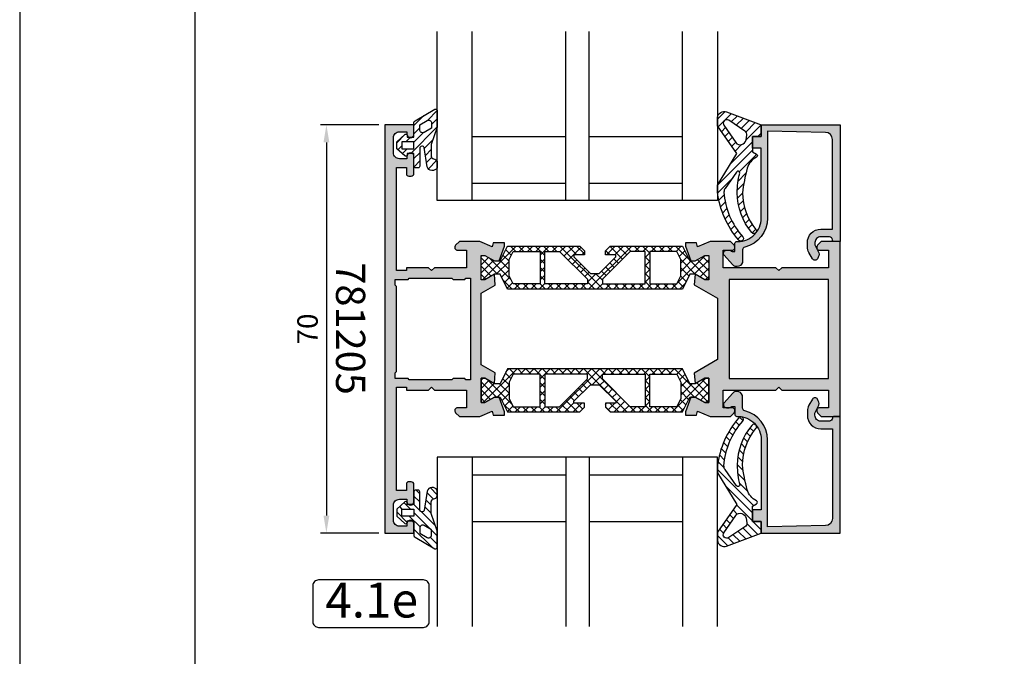
# Model space of a CAD drawing. Units: millimetres. Extents: x 340 to 5216, y 7009 to 11082.
# Drawn here: x 826 to 995, y 9260 to 9369 of the extents above; entities that cross this region are included whole.
import ezdxf
from ezdxf.enums import TextEntityAlignment as Align

# ---------------------------------------------------------------- set-up
doc = ezdxf.new("R2010")
doc.units = ezdxf.units.MM
for name, color, linetype in [('a4pursom1', 7, 'Continuous'), ('A4PURSOM2', 3, 'Continuous'), ('A4PURSOM3', 4, 'Continuous'), ('KON', 7, 'Continuous'), ('Layer1', 1, 'Continuous'), ('MUOTOVIIVAT', 1, 'Continuous'), ('Profiilinumerot', 7, 'Continuous'), ('Täyttö prof', 7, 'Continuous')]:
    doc.layers.add(name, color=color, linetype=linetype)
doc.layers.add('Ei tulosteta', color=7, linetype='Continuous', plot=False)
doc.styles.add('2', font='arial.ttf')
doc.styles.add('5', font='arial.ttf', dxfattribs={"height": 5})
doc.styles.add('Arial', font='arial.ttf')
doc.styles.add('Profiilinumerot', font='arial.ttf', dxfattribs={"height": 2.5})
doc.dimstyles.new('Kansio_1_1', dxfattribs={"dimtxt": 3.5, "dimasz": 3, "dimexe": 1, "dimexo": 1, "dimgap": 1, "dimtad": 1, "dimdec": 1, "dimtxsty": 'Arial', "dimcen": 0, "dimclrd": 2, "dimclre": 2, "dimclrt": 3, "dimadec": 0, "dimazin": 0, "dimtfac": 1, "dimtdec": 1, "dimtix": 1, "dimtmove": 0, "dimatfit": 0, "dimfxl": 1, "dimarcsym": 0})
pattern_1 = [(45, (0, 0), (-0.707107, 0.707107), [])]

# ---------------------------------------------------------------- blocks, each defined once
blk = doc.blocks.new('pohja')
at = {"layer": 'Ei tulosteta', "color": 2}
blk.add_lwpolyline([(30, 6), (390, 6), (390, 486), (30, 486)], close=True, dxfattribs=at)
at = {"layer": 'MUOTOVIIVAT', "linetype": 'Continuous'}
blk.add_lwpolyline([(0, 570), (0, -24), (420, -24), (420, 570)], close=True, dxfattribs=at)
at = {"layer": 'MUOTOVIIVAT', "style": '5'}
blk.add_attdef('SIVU', (363.92, 543.72), '', height=10, dxfattribs=at)
blk = doc.blocks.new('DX783_4')
at = {"layer": 'KON', "color": 3}
for points in [[(-3.93, 1.78, -0.851537), (-4.05, 1), (-7.09, 1, 0.414214), (-7.39, 0.7), (-7.39, 0.3, 0.414214), (-7.09, 0), (-4.9, 0), (-4.9, -1.15), (-5.15, -1.15, 0.648096), (-5.34, -1.56), (-4.1, -2.95), (-2.9, -2.95), (-1.66, -1.56, 0.648096), (-1.85, -1.15), (-2.1, -1.15), (-2.1, 0), (0.42, 0, 0.322194), (0.71, 0.2), (2.69, 3.6, 0.512637), (2.4, 4), (-0.39, 4), (-3.35, 2.94), (-5.37, 2.97, -0.350607), (-5.85, 3.37, 0.199444), (-6.29, 4), (-7.38, 4, 0.605052), (-7.21, 2.24), (-3.9, 1.77)], [(-0.85, 1), (0.01, 1), (0.74, 2.25, 0.578621), (0.31, 3), (-0.56, 3), (-1.29, 1.75, 0.578621)]]:
    blk.add_lwpolyline(points, format="xyb", close=True, dxfattribs=at)
blk.add_lwpolyline([(-4.1, -2.05), (-4.1, 0), (-2.9, 0), (-2.9, -2.05)], close=True, dxfattribs=at)
blk = doc.blocks.new('22630')
at = {"layer": 'Täyttö prof'}
h = blk.add_hatch(color=256, dxfattribs=at)
h.dxf.hatch_style = 1
h.set_gradient(color1=(128, 128, 128), color2=(128, 128, 128))
h.paths.add_polyline_path([(0, 20), (-13.5, 20), (-13.5, 18), (-15, 18), (-15, 16), (-13.5, 16), (-13.5, 4, -0.414214), (-17.5, 0), (-17.7, 0, 0.414214), (-18, -0.3), (-18, -1.7), (-18.49, -1.7, -0.196262), (-18.63, -1.64, 0.196262), (-18.98, -1.5), (-19.48, -1.5, 0.641275), (-19.86, -2.33), (-18.45, -3.96, 0.696828), (-16.69, -3.3), (-16.7, -1.45, -0.347945), (-16.32, -0.96, 0.347145), (-12.4, 4), (-12.4, 18.91), (-2.48, 18.71, -0.408426), (-1.3, 17.51), (-1.3, 2.1), (-3.3, 2.1, 0.414214), (-5.6, -0.2), (-5.6, -0.91, 0.132157), (-5.33, -1.91), (-4.73, -2.95, 0.576689), (-3.86, -2.95), (-3.72, -2.7, 0.268481), (-3.72, -1.7), (-4.23, -0.82, -0.132157), (-4.3, -0.57), (-4.3, -0.2, -0.414214), (-3.3, 0.8), (-1.8, 0.8, -0.414214), (-1.3, 0.3, 0.414214), (-1, 0), (0, 0)])
at = {"layer": 'a4pursom1'}
blk.add_lwpolyline([(-16.69, -3.3, -0.696828), (-18.45, -3.96), (-19.86, -2.33, -0.641275), (-19.48, -1.5), (-18.98, -1.5, -0.196262), (-18.63, -1.64, 0.196262), (-18.49, -1.7), (-18, -1.7), (-18, -0.3, -0.414214), (-17.7, 0), (-17.5, 0, 0.414214), (-13.5, 4), (-13.5, 16), (-15, 16), (-15, 18), (-13.5, 18), (-13.5, 20), (0, 20), (0, 0), (-1, 0, -0.414214), (-1.3, 0.3), (-1.3, 0.3, 0.414214), (-1.8, 0.8), (-3.3, 0.8, 0.414214), (-4.3, -0.2), (-4.3, -0.57, 0.132157), (-4.23, -0.82), (-3.72, -1.7, -0.268481), (-3.72, -2.7), (-3.86, -2.95, -0.576689), (-4.73, -2.95), (-5.33, -1.91, -0.132157), (-5.6, -0.91), (-5.6, -0.2, -0.414214), (-3.3, 2.1), (-1.3, 2.1), (-1.3, 17.51, 0.408426), (-2.48, 18.71), (-12.4, 18.91), (-12.4, 4, -0.347145), (-16.32, -0.96, 0.347945), (-16.7, -1.45)], format="xyb", close=True, dxfattribs=at)
at = {"layer": 'Profiilinumerot', "style": 'Profiilinumerot', "flags": 8}
blk.add_attdef('PROFIILINUMERO', text='', height=2.5, rotation=270, dxfattribs=at).set_placement((2.05, 9.77), align=Align.CENTER)
blk = doc.blocks.new('*U364')
at = {"layer": 'a4pursom1'}
h = blk.add_hatch(dxfattribs=at)
h.set_pattern_fill('_USER', color=3, angle=45, pattern_type=0)
h.set_pattern_definition(pattern_1)
h.paths.add_polyline_path([(-69, 19.61), (-69, 22.4, 0.512637), (-69.39, 22.69), (-72.79, 20.71, 0.322194), (-73, 20.42), (-73, 17.9), (-74.15, 17.9), (-74.15, 18.15, 0.648096), (-74.56, 18.34), (-75.95, 17.1), (-75.95, 15.9), (-74.56, 14.66, 0.648096), (-74.15, 14.85), (-74.15, 15.1), (-73, 15.1), (-73, 12.91, 0.414214), (-72.7, 12.61), (-72.3, 12.61, 0.414214), (-72, 12.91), (-72, 15.95, -0.822713), (-71.23, 16.1), (-70.76, 12.79, 0.605052), (-69, 12.62), (-69, 13.71, 0.199444), (-69.63, 14.15, -0.350607), (-70.03, 14.63), (-70.06, 16.65)])
h.paths.add_polyline_path([(-72, 19.15), (-72, 20.01), (-70.75, 20.74, -0.578621), (-70, 20.31), (-70, 19.44), (-71.25, 18.71, -0.578621)], flags=16)
h.paths.add_polyline_path([(-73, 17.1), (-73, 15.9), (-75.05, 15.9), (-75.05, 17.1)], flags=16)
h = blk.add_hatch(dxfattribs=at)
h.set_pattern_fill('_USER', color=3, angle=45, pattern_type=0)
h.set_pattern_definition(pattern_1)
h.paths.add_polyline_path([(-14.32, 14.46, 0.609417), (-14.3, 14.99), (-15, 15.37), (-15, 18), (-13.5, 18), (-13.5, 20), (-19.43, 22.25, 0.46246), (-21, 21.3), (-21, 19.81), (-17.69, 15.08), (-21, 9.64), (-21, 8.49, 0.148631), (-17.36, 0.23, 1.021935), (-16.66, 0.8, -0.16801), (-19.88, 8.47, -0.170329), (-19.7, 9.11), (-17.74, 11.9, -0.829887), (-17.19, 11.71, 0.066899), (-17.6, 8.34, 0.178867), (-15.1, 1.53, 1.030854), (-14.39, 2.05, -0.178139), (-16.7, 8.32, -0.046258), (-15.89, 12.57, -0.214146)])
h.paths.add_polyline_path([(-17.87, 16.96), (-19.9, 19.95, -0.824568), (-19.07, 20.78), (-16.29, 18.92, -0.290637), (-15.99, 18.23), (-16.11, 17.44, -0.651076)], flags=16)
at = {"color": 2}
for p, q in [((-63, 7), (-63, 36)), ((-47, 7), (-47, 36)), ((-43, 7), (-43, 36)), ((-27, 7), (-27, 36)), ((-63, 18), (-47, 18)), ((-43, 18), (-27, 18)), ((-63, 10), (-47, 10)), ((-43, 10), (-27, 10))]:
    blk.add_line(p, q, dxfattribs=at)
at = {"layer": 'A4PURSOM2'}
for points in [[(-21, 20.76), (-21, 21.29, -0.463508), (-19.43, 22.25), (-13.5, 20), (-13.5, 18), (-15, 18), (-15, 15.37), (-14.3, 14.99, -0.609417), (-14.32, 14.46, 0.214146), (-15.89, 12.57, 0.046258), (-16.7, 8.32, 0.177205), (-14.41, 2.08, -1.073063), (-15.1, 1.53, -0.178867), (-17.6, 8.34, -0.066899), (-17.19, 11.71, 0.829887), (-17.74, 11.9), (-19.7, 9.11, 0.170329), (-19.88, 8.47, 0.16801), (-16.66, 0.8, -1.021935), (-17.36, 0.23, -0.14872), (-21, 8.49), (-21, 9.64), (-17.69, 15.08), (-21, 19.81), (-21, 21.29)], [(-17.87, 16.96, 0.651076), (-16.11, 17.44), (-15.99, 18.23, 0.290637), (-16.29, 18.92), (-19.07, 20.78, 0.824568), (-19.9, 19.95)]]:
    blk.add_lwpolyline(points, format="xyb", close=True, dxfattribs=at)
at = {"layer": 'A4PURSOM3'}
blk.add_lwpolyline([(-21, 36), (-21, 7), (-69, 7), (-69, 36)], dxfattribs=at)
blk.add_blockref('22630', (0, 0))
at = {"layer": 'A4PURSOM2', "xscale": -1, "rotation": 270}
blk.add_blockref('DX783_4', (-73, 20), dxfattribs=at)
blk = doc.blocks.new('*D359')
at = {"layer": 'DEFPOINTS', "color": 0, "transparency": 16777216}
for p in [(655.34, 387.28), (645.34, 317.28), (655.34, 317.28)]:
    blk.add_point(p, dxfattribs=at)
at = {"layer": 'Layer1', "color": 2, "lineweight": -2, "transparency": 16777216}
for p, q in [((654.34, 387.28), (644.34, 387.28)), ((645.34, 384.28), (645.34, 320.28)), ((654.34, 317.28), (644.34, 317.28))]:
    blk.add_line(p, q, dxfattribs=at)
at = {"layer": 'Layer1', "color": 2, "transparency": 16777216}
for points in [[(644.84, 384.28), (645.84, 384.28), (645.34, 387.28)], [(644.84, 320.28), (645.84, 320.28), (645.34, 317.28)]]:
    blk.add_solid(points, dxfattribs=at)
at = {"layer": 'Layer1', "color": 3, "transparency": 16777216, "insert": (642.56, 352.28), "char_height": 3.5, "attachment_point": 5, "rotation": 90, "style": 'Arial'}
blk.add_mtext('70', dxfattribs=at)
blk = doc.blocks.new('DETNROL')
at = {"color": 1}
blk.add_lwpolyline([(-9.08, -3.91), (8.88, -3.91, 0.414214), (9.88, -2.91), (9.88, 3.22, 0.414214), (8.88, 4.22), (-9.08, 4.22, 0.414214), (-10.08, 3.22), (-10.08, -2.91, 0.414214)], format="xyb", close=True, dxfattribs=at)
at = {"color": 1, "style": '2'}
blk.add_attdef('NR', text='', height=6, dxfattribs=at).set_placement((0, 0), align=Align.MIDDLE)
blk = doc.blocks.new('823400')
at = {"layer": 'a4pursom1'}
h = blk.add_hatch(dxfattribs=at)
h.set_pattern_fill('_USER', color=2, angle=45, style=0, double=1, pattern_type=0)
h.set_pattern_definition([(45, (0, 0), (-0.707107, 0.707107), []), (135, (0, 0), (-0.707107, -0.707107), [])])
h.paths.add_polyline_path([(39, 4.79), (38.34, 4.79), (36.69, 3.84), (35.75, 3.84), (34.5, 6.39), (4.5, 6.39), (3.25, 3.84), (2.31, 3.84), (0.66, 4.79), (0, 4.79), (0, 0.59), (0.66, 0.59), (2.31, 1.54), (3.25, 1.54), (4.5, -1.01), (16.91, -1.01), (17.7, -0.21), (17.7, 0.5), (15.91, 0.5), (15.91, 0.82), (18.75, 3.67), (19.5, 3.67), (20.25, 3.67), (23.09, 0.82), (23.09, 0.5), (21.3, 0.5), (21.3, -0.21), (22.09, -1.01), (34.5, -1.01), (35.75, 1.54), (36.69, 1.54), (38.34, 0.59), (39, 0.59)])
h.paths.add_polyline_path([(34.2, 1.28), (33.52, -0.1), (28.89, -0.1), (28.89, 5.49), (33.52, 5.49), (34.2, 4.11)], flags=16)
h.paths.add_polyline_path([(28.09, -0.1), (25.57, -0.1), (20.78, 4.69), (20.78, 5.49), (28.09, 5.49)], flags=16)
h.paths.add_polyline_path([(18.22, 4.69), (13.43, -0.1), (10.91, -0.1), (10.91, 5.49), (18.22, 5.49)], flags=16)
h.paths.add_polyline_path([(10.11, -0.1), (5.48, -0.1), (4.8, 1.28), (4.8, 4.11), (5.48, 5.49), (10.11, 5.49)], flags=16)
for points in [[(34.5, -1.01), (22.09, -1.01), (21.3, -0.21), (21.3, 0.5), (23.09, 0.5), (23.09, 0.82), (20.25, 3.67), (19.5, 3.67), (18.75, 3.67), (15.91, 0.82), (15.91, 0.5), (17.7, 0.5), (17.7, -0.21), (16.91, -1.01), (4.5, -1.01), (3.25, 1.54), (2.31, 1.54), (0.66, 0.59), (0, 0.59), (0, 4.79), (0.66, 4.79), (2.31, 3.84), (3.25, 3.84), (4.5, 6.39), (34.5, 6.39), (35.75, 3.84), (36.69, 3.84), (38.34, 4.79), (39, 4.79), (39, 0.59), (38.34, 0.59), (36.69, 1.54), (35.75, 1.54)], [(10.11, 5.49), (5.48, 5.49), (4.8, 4.11), (4.8, 1.28), (5.48, -0.1), (10.11, -0.1)], [(18.22, 4.69), (18.22, 5.49), (10.91, 5.49), (10.91, -0.1), (13.43, -0.1)], [(20.78, 4.69), (20.78, 5.49), (28.09, 5.49), (28.09, -0.1), (25.57, -0.1)], [(28.89, 5.49), (33.52, 5.49), (34.2, 4.11), (34.2, 1.28), (33.52, -0.1), (28.89, -0.1)], [(28.89, 5.49), (33.52, 5.49), (34.2, 4.11), (34.2, 1.28), (33.52, -0.1), (28.89, -0.1)]]:
    blk.add_lwpolyline(points, close=True)
at = {"layer": 'a4pursom1', "linetype": 'Continuous'}
for p, q in [((19.5, 3.67), (18.75, 3.67)), ((20.25, 3.67), (19.5, 3.67))]:
    blk.add_line(p, q, dxfattribs=at)
blk = doc.blocks.new('14014')
at = {"layer": 'Täyttö prof'}
h = blk.add_hatch(color=256, dxfattribs=at)
h.dxf.hatch_style = 1
h.set_gradient(color1=(128, 128, 128), color2=(128, 128, 128))
h.paths.add_polyline_path([(-4.5, -2), (-1.5, -2), (-1.5, -3.5, 0.668179), (-0.65, -3.85), (0, -3.21), (0, 0), (-30, 0), (-30, -3.21), (-29.35, -3.85, 0.668179), (-28.5, -3.5), (-28.5, -2), (-25.5, -2), (-25.5, -10), (-25, -10.5), (-25.5, -11), (-25.5, -20), (-28.5, -20), (-28.5, -18.5, 0.668179), (-29.35, -18.15), (-30, -18.79), (-30, -22.27), (-29.09, -24.41), (-29.79, -24.58), (-29.79, -26.5), (-29.2, -26.5), (-26.67, -25.58), (-26.67, -24.81), (-27.62, -23.16), (-27.62, -22.5), (-23.42, -22.5), (-23.42, -23.16), (-24.37, -24.81), (-22.57, -24.99), (-20.26, -21), (-9.74, -21), (-7.43, -24.99), (-5.63, -24.81), (-6.58, -23.16), (-6.58, -22.5), (-2.38, -22.5), (-2.38, -23.16), (-3.33, -24.81), (-3.33, -25.58), (-0.8, -26.5), (-0.21, -26.5), (-0.21, -24.58), (-0.92, -24.41), (0, -22.27), (0, -18.79), (-0.65, -18.15, 0.668179), (-1.5, -18.5), (-1.5, -20), (-4.5, -20), (-4.5, -11), (-5, -10.5), (-4.5, -10)])
h.paths.add_polyline_path([(-6.5, -19), (-23.5, -19), (-23.5, -2), (-6.5, -2)], flags=16)
at = {"layer": 'a4pursom1'}
blk.add_lwpolyline([(-4.5, -11), (-5, -10.5), (-4.5, -10), (-4.5, -2), (-1.5, -2), (-1.5, -3.5, 0.668179), (-0.65, -3.85), (0, -3.21), (0, 0), (-30, 0), (-30, -3.21), (-29.35, -3.85, 0.668179), (-28.5, -3.5), (-28.5, -2), (-25.5, -2), (-25.5, -10), (-25, -10.5), (-25.5, -11), (-25.5, -20), (-28.5, -20), (-28.5, -18.5, 0.668179), (-29.35, -18.15), (-30, -18.79), (-30, -22.27), (-29.09, -24.41), (-29.79, -24.58), (-29.79, -26.5), (-29.2, -26.5), (-26.67, -25.58), (-26.67, -24.81), (-27.62, -23.16), (-27.62, -22.5), (-23.42, -22.5), (-23.42, -23.16), (-24.37, -24.81), (-22.57, -24.99), (-20.26, -21), (-9.74, -21), (-7.43, -24.99), (-5.63, -24.81), (-6.58, -23.16), (-6.58, -22.5), (-2.38, -22.5), (-2.38, -23.16), (-3.33, -24.81), (-3.33, -25.58), (-0.8, -26.5), (-0.21, -26.5), (-0.21, -24.58), (-0.92, -24.41), (0, -22.27), (0, -18.79), (-0.65, -18.15, 0.668179), (-1.5, -18.5), (-1.5, -20), (-4.5, -20)], format="xyb", close=True, dxfattribs=at)
blk.add_lwpolyline([(-23.5, -19), (-6.5, -19), (-6.5, -2), (-23.5, -2)], close=True, dxfattribs=at)
blk = doc.blocks.new('17435')
at = {"layer": 'Täyttö prof'}
h = blk.add_hatch(color=256, dxfattribs=at)
h.dxf.hatch_style = 1
h.set_gradient(color1=(128, 128, 128), color2=(128, 128, 128))
h.paths.add_polyline_path([(-24.5, 7.5), (-25, 8), (-24.5, 8.5), (-24.5, 13.99), (-21.5, 13.99), (-21.5, 12.49, 0.668179), (-20.65, 12.14), (-20, 12.79), (-20, 16.27), (-20.91, 18.41), (-20.21, 18.58), (-20.21, 20.5), (-20.8, 20.5), (-23.33, 19.58), (-23.33, 18.81), (-22.38, 17.16), (-22.38, 16.5), (-26.58, 16.5), (-26.58, 17.16), (-25.63, 18.81), (-27.48, 18.91), (-28.87, 16.5), (-41.13, 16.5), (-42.52, 18.91), (-44.37, 18.81), (-43.42, 17.16), (-43.42, 16.5), (-47.62, 16.5), (-47.62, 17.16), (-46.67, 18.81), (-46.67, 19.58), (-49.2, 20.5), (-49.79, 20.5), (-49.79, 18.58), (-49.08, 18.41), (-50, 16.27), (-50, 12.79), (-49.35, 12.14, 0.668179), (-48.5, 12.49), (-48.5, 13.99), (-45.5, 13.99), (-45.5, 8.5), (-45, 8), (-45.5, 7.5), (-45.5, 3.7), (-45, 3.7), (-45, 2), (-62.7, 2), (-62.7, 3.7), (-61.6, 3.7, 0.414214), (-61.2, 4.1), (-61.2, 4.5, 0.414214), (-61.7, 5), (-64.6, 5, 1), (-64.6, 3.8), (-64.2, 3.8), (-64.2, 2.5, -0.414214), (-65.2, 1.5), (-67.8, 1.5, -0.414214), (-68.8, 2.5), (-68.8, 3.8), (-68.4, 3.8, 1), (-68.4, 5), (-70, 5), (-70, 0), (0, 0), (0, 5), (-1.6, 5, 1), (-1.6, 3.8), (-1.2, 3.8), (-1.2, 2.5, -0.414214), (-2.2, 1.5), (-4.8, 1.5, -0.414214), (-5.8, 2.5), (-5.8, 3.8), (-5.4, 3.8, 1), (-5.4, 5), (-8.3, 5, 0.414214), (-8.8, 4.5), (-8.8, 4.1, 0.414214), (-8.4, 3.7), (-7.3, 3.7), (-7.3, 2), (-25, 2), (-25, 3.7), (-24.5, 3.7)])
h.paths.add_polyline_path([(-26.3, 4.2), (-26.5, 4), (-26.5, 1.8), (-27.5, 1.8), (-27.7, 2), (-42.3, 2), (-42.5, 1.8), (-43.5, 1.8), (-43.5, 4), (-43.7, 4.2), (-43.7, 11.5), (-43.5, 11.7), (-43.5, 13.7), (-43.7, 13.9), (-43.7, 14.7), (-26.3, 14.7), (-26.3, 13.9), (-26.5, 13.7), (-26.5, 11.7), (-26.3, 11.5)], flags=16)
at = {"layer": 'a4pursom1'}
blk.add_lwpolyline([(-61.2, 4.5, 0.414214), (-61.7, 5), (-64.6, 5, 1), (-64.6, 3.8), (-64.2, 3.8), (-64.2, 2.5, -0.414214), (-65.2, 1.5), (-67.8, 1.5, -0.414214), (-68.8, 2.5), (-68.8, 3.8), (-68.4, 3.8, 1), (-68.4, 5), (-70, 5), (-70, 0), (0, 0), (0, 5), (-1.6, 5, 1), (-1.6, 3.8), (-1.2, 3.8), (-1.2, 2.5, -0.414214), (-2.2, 1.5), (-4.8, 1.5, -0.414214), (-5.8, 2.5), (-5.8, 3.8), (-5.4, 3.8, 1), (-5.4, 5), (-8.3, 5, 0.414214), (-8.8, 4.5), (-8.8, 4.1, 0.414214), (-8.4, 3.7), (-7.3, 3.7), (-7.3, 2), (-25, 2), (-25, 3.7), (-24.5, 3.7), (-24.5, 7.5), (-25, 8), (-24.5, 8.5), (-24.5, 13.99), (-21.5, 13.99), (-21.5, 12.49, 0.668179), (-20.65, 12.14), (-20, 12.79), (-20, 16.27), (-20.91, 18.41), (-20.21, 18.58), (-20.21, 20.5), (-20.8, 20.5), (-23.33, 19.58), (-23.33, 18.81), (-22.38, 17.16), (-22.38, 16.5), (-26.58, 16.5), (-26.58, 17.16), (-25.63, 18.81), (-27.48, 18.91), (-28.87, 16.5), (-41.13, 16.5), (-42.52, 18.91), (-44.37, 18.81), (-43.42, 17.16), (-43.42, 16.5), (-47.62, 16.5), (-47.62, 17.16), (-46.67, 18.81), (-46.67, 19.58), (-49.2, 20.5), (-49.79, 20.5), (-49.79, 18.58), (-49.08, 18.41), (-50, 16.27), (-50, 12.79), (-49.35, 12.14, 0.668179), (-48.5, 12.49), (-48.5, 13.99), (-45.5, 13.99), (-45.5, 8.5), (-45, 8), (-45.5, 7.5), (-45.5, 3.7), (-45, 3.7), (-45, 2), (-62.7, 2), (-62.7, 3.7), (-61.6, 3.7, 0.414214), (-61.2, 4.1)], format="xyb", close=True, dxfattribs=at)
blk.add_lwpolyline([(-43.7, 11.5), (-43.5, 11.7), (-43.5, 13.7), (-43.7, 13.9), (-43.7, 14.7), (-26.3, 14.7), (-26.3, 13.9), (-26.5, 13.7), (-26.5, 11.7), (-26.3, 11.5), (-26.3, 4.2), (-26.5, 4), (-26.5, 1.8), (-27.5, 1.8), (-27.7, 2), (-42.3, 2), (-42.5, 1.8), (-43.5, 1.8), (-43.5, 4), (-43.7, 4.2)], close=True, dxfattribs=at)
blk = doc.blocks.new('*U127')
for name, p in [('14014', (50, 78)), ('17435', (70, 0))]:
    blk.add_blockref(name, p)
at = {"rotation": 270}
blk.add_blockref('823400', (21.79, 55.5), dxfattribs=at)
at = {"xscale": -1, "rotation": 90}
blk.add_blockref('823400', (48.22, 55.5), dxfattribs=at)
at = {"layer": 'Profiilinumerot', "style": 'Profiilinumerot', "flags": 8}
blk.add_attdef('PROFIILINUMERO', text='', height=10, dxfattribs=at).set_placement((35, -6), align=Align.CENTER)
blk = doc.blocks.new('LK78_Det_04.1e')
at = {"layer": 'a4pursom1'}
ref = blk.add_blockref('*U127', (655.34, 387.28), dxfattribs=dict(at, rotation=270))
ref.add_attrib('PROFIILINUMERO', '781205', dxfattribs={"layer": 'Profiilinumerot', "height": 5, "rotation": 270, "style": 'Profiilinumerot'}).set_placement((646.99, 352.35), align=Align.CENTER)
blk.add_blockref('DETNROL', (653.09, 305.03), dxfattribs=at).add_auto_attribs({'NR': '4.1e'})
at = {"layer": 'Layer1'}
blk.add_blockref('*U364', (733.34, 367.28), dxfattribs=at)
at = {"layer": 'Layer1', "xscale": -1, "rotation": 180}
blk.add_blockref('*U364', (733.34, 337.28), dxfattribs=at)
at = {"layer": 'Layer1'}
dim = blk.add_linear_dim(base=(645.34, 317.28), p1=(655.34, 387.28), p2=(655.34, 317.28), angle=90, dimstyle='Kansio_1_1', dxfattribs=at)
dim.commit()
dim.dimension.update_dxf_attribs({"geometry": '*D359', "text_midpoint": (642.56, 352.28)})

msp = doc.modelspace()

# ---------------------------------------------------------------- block references
for name, p in [('pohja', (826.18, 9103.02)), ('LK78_Det_04.1e', (233.39, 8963.57))]:
    msp.add_blockref(name, p)

doc.saveas('drawing.dxf')
